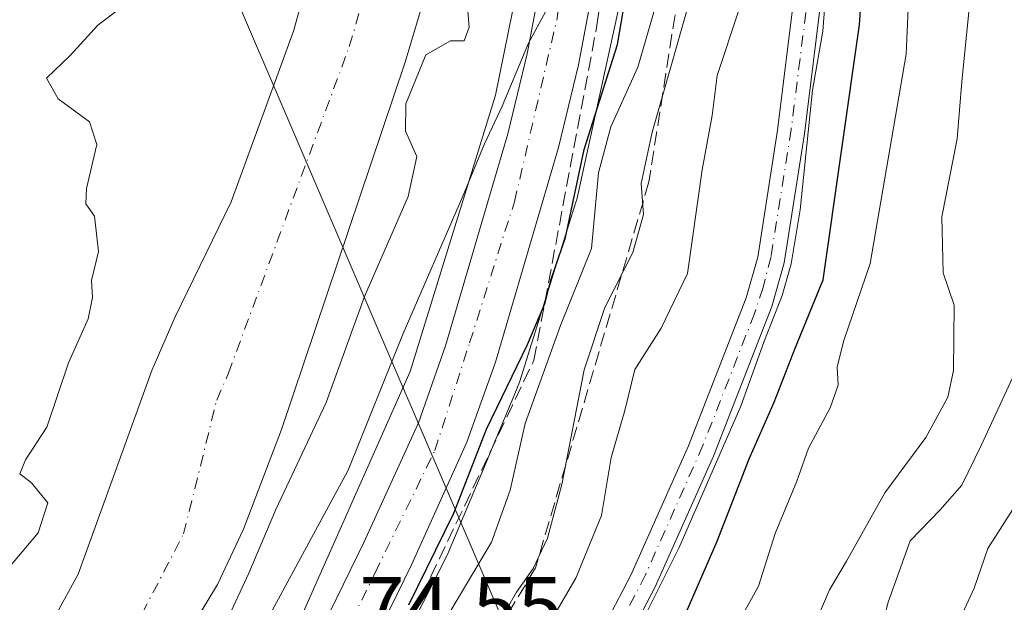
# Model space of a CAD drawing. Units: metres. Extents: x 606580 to 610011, y 4784790 to 4787158.
# Drawn here: x 607929 to 608045, y 4785432 to 4785500 of the extents above; entities that cross this region are included whole.
import ezdxf

# ---------------------------------------------------------------- set-up
doc = ezdxf.new("R2010")
doc.units = ezdxf.units.M
doc.header["$MEASUREMENT"] = 0
doc.linetypes.add('DGN Style 3', pattern=[2.307223458686699, 1.648016756204785, -0.6592067024819142])
doc.linetypes.add('DGN Style 4', pattern=[2.6384748266838614, 1.318413404963828, -0.6592067024819142, 0.001648016756204785, -0.6592067024819142])
for name, color, linetype, lineweight in [('Arbolado forestal CxS', 92, 'Continuous', 0), ('Carretera de calzada única Cxs', 7, 'Continuous', 13), ('Carretera de calzada única eje', 7, 'DGN Style 4', 0), ('Corriente artificial Cxs', 4, 'Continuous', 13), ('Corriente artificial eje', 142, 'DGN Style 4', 0), ('Corriente natural Cxs', 4, 'Continuous', 13), ('Corriente natural eje', 4, 'DGN Style 4', 0), ('Curva de nivel maestra', 30, 'Continuous', 30), ('Curva de nivel normal', 30, 'Continuous', 0), ('Espacio natural protegido', 121, 'Continuous', 13), ('Espacio natural protegido CxS', 121, 'Continuous', 0), ('Núcleo urbano CxS', 7, 'Continuous', 0), ('Rótulo de punto de cota en terreno', 7, 'Continuous', 0), ('Suelo desnudo CxS', 253, 'Continuous', 0), ('Talud superficial', 30, 'DGN Style 3', 0), ('Tendido', 6, 'Continuous', 0)]:
    doc.layers.add(name, color=color, linetype=linetype, lineweight=lineweight)
doc.styles.add('Style-Arial', font='txt')

# ---------------------------------------------------------------- blocks, each defined once
blk = doc.blocks.new('*U18')
at = {"layer": 'Suelo desnudo CxS', "color": 253, "linetype": 'Continuous', "lineweight": 0}
for points in [[(607990.0601000005, 4785612.700099999, 62.66120000000228), (607990.2213000003, 4785611.426200001, 62.55449999999837), (607990.6901000004, 4785607.720100001, 62.24349999999686), (607993.1501000002, 4785595.3101, 63.02770000000601), (607993.7001, 4785587.890100001, 64.06949999999779), (607993.0800999999, 4785583.200099999, 62.98799999999756), (607992.4001000002, 4785578.090100001, 62.40409999999974), (607989.9390000004, 4785564.224199999, 62.68439999999828), (607985.6801000005, 4785540.2301, 62.37399999999616), (607981.0201000003, 4785516.7401, 62.52610000000277), (607974.6101000002, 4785495.1601, 62.09200000000419), (607960.1101000002, 4785452.030099999, 62.19520000000193), (607955.6501000002, 4785440.350099999, 62.68069999999716), (607952.5900999998, 4785433.840100001, 62.27019999999902), (607942.2301000003, 4785416.720100001, 62.96480000000156)], [(607931.4812000003, 4785426.343900001, 62.93260000000009), (607936.2437000005, 4785435.075200001, 62.835699999996), (607944.8901000004, 4785458.9801, 62.85640000000421), (607947.6201, 4785465.280099999, 62.68480000000272), (607954.1901000004, 4785478.780099999, 62.49739999999292), (607961.5100999996, 4785498.8201, 62.65210000000661), (607964.7801000001, 4785510.640100001, 62.84579999999551), (607968.1501000002, 4785527.8101, 62.30689999999595), (607969.6300999997, 4785538.840100001, 62.34750000000349), (607972.5201000003, 4785566.190099999, 62.22999999999593), (607974.5401, 4785579.9101, 62.42419999999402), (607974.8400999998, 4785587.4301, 62.34489999999641), (607974.3201000001, 4785592.4101, 62.29420000000391), (607973.7005000003, 4785595.7083, 62.34390000000712), (607972.6501000002, 4785601.300100001, 62.4716999999946), (607968.6901000004, 4785623.3201, 62.44389999999839)]]:
    blk.add_polyline3d(points, dxfattribs=at)

msp = doc.modelspace()

# ---------------------------------------------------------------- linework, layer by layer
at = {"layer": 'Arbolado forestal CxS', "color": 92, "linetype": 'Continuous', "lineweight": 0}
for points in [[(607968.6901000004, 4785623.3201, 62.44389999999839), (607972.6501000002, 4785601.300100001, 62.4716999999946), (607973.7005000003, 4785595.7083, 62.34390000000712), (607974.3201000001, 4785592.4101, 62.29420000000391), (607974.8400999998, 4785587.4301, 62.34489999999641), (607974.5401, 4785579.9101, 62.42419999999402), (607972.5201000003, 4785566.190099999, 62.22999999999593), (607969.6300999997, 4785538.840100001, 62.34750000000349), (607968.1501000002, 4785527.8101, 62.30689999999595), (607964.7801000001, 4785510.640100001, 62.84579999999551), (607961.5100999996, 4785498.8201, 62.65210000000661), (607954.1901000004, 4785478.780099999, 62.49739999999292), (607947.6201, 4785465.280099999, 62.68480000000272), (607944.8901000004, 4785458.9801, 62.85640000000421), (607936.2437000005, 4785435.075200001, 62.835699999996), (607931.4812000003, 4785426.343900001, 62.93260000000009)], [(607931.4812000003, 4785426.343900001, 62.93260000000009), (607936.2437000005, 4785435.075200001, 62.835699999996), (607944.8901000004, 4785458.9801, 62.85640000000421), (607947.6201, 4785465.280099999, 62.68480000000272), (607954.1901000004, 4785478.780099999, 62.49739999999292), (607961.5100999996, 4785498.8201, 62.65210000000661), (607964.7801000001, 4785510.640100001, 62.84579999999551), (607968.1501000002, 4785527.8101, 62.30689999999595), (607969.6300999997, 4785538.840100001, 62.34750000000349), (607972.5201000003, 4785566.190099999, 62.22999999999593), (607974.5401, 4785579.9101, 62.42419999999402), (607974.8400999998, 4785587.4301, 62.34489999999641), (607974.3201000001, 4785592.4101, 62.29420000000391), (607973.7005000003, 4785595.7083, 62.34390000000712), (607972.6501000002, 4785601.300100001, 62.4716999999946), (607968.6901000004, 4785623.3201, 62.44389999999839)], [(607941.4501, 4785247.210100001, 94.06410000000324), (607938.1501000002, 4785258.9901, 94.08980000000156), (607936.5900999998, 4785267.200099999, 93.73129999999946), (607935.4700999996, 4785279.3301, 93.99550000000454), (607935.3701, 4785291.720100001, 94.47299999999814), (607936.4401000004, 4785302.530099999, 93.86689999999362), (607938.4001000002, 4785312.0101, 94.04630000000179), (607941.3800999997, 4785321.590100001, 93.51050000000396), (607943.9801000003, 4785328.350099999, 93.80520000000251), (607953.4101, 4785347.6801, 94.16719999999623), (607959.5100999996, 4785358.5601, 94.23420000000624), (607970.9901000002, 4785377.8201, 93.53539999999339), (607995.7701000003, 4785417.870100001, 94.53109999999288), (608003.9700999996, 4785433.5701, 95.57520000000659), (608010.8101000005, 4785448.9001, 95.62050000000454), (608017.6601, 4785466.470100001, 95.21279999999388), (608019.1101000002, 4785471.610099999, 95.54339999999502), (608021.4801000003, 4785486.7401, 94.63099999999395), (608025.6401000004, 4785520.460100001, 94.1536999999953), (608027.6901000004, 4785529.970100001, 95.26820000000589), (608029.9200999998, 4785537.550100001, 98.62769999999728), (608032.2092000004, 4785543.9595, 101.3497000000061), (608041.8547, 4785543.4933, 109.7344000000012), (608056.8711000001, 4785553.8893, 109.4856)], [(608004.3564999999, 4785545.3057, 72.04039999999804), (608002.4691000005, 4785525.5233, 74.80419999999867), (608002.4609000003, 4785525.440099999, 74.80989999999292), (608000.2147000004, 4785504.2415, 75.18570000000182), (608000.1907000003, 4785504.0405, 75.1649000000034), (608000.1054999996, 4785503.5239, 75.07300000000396), (608000.0749000004, 4785503.3771, 75.03639999999723), (607994.8378999997, 4785479.405300001, 73.59819999999308), (607994.7496999997, 4785479.0427, 73.52169999999751), (607994.6542999997, 4785478.7149, 73.43739999999525), (607988.0153000001, 4785457.584100001, 74.71510000000126), (607987.9584999997, 4785457.410900001, 74.74520000000484), (607987.7742999997, 4785456.9209, 74.85169999999925), (607987.7641000003, 4785456.896299999, 74.85610000000452), (607984.7549000002, 4785449.698899999, 75.93330000000424), (607984.6933000004, 4785449.525900001, 75.92990000000282), (607984.6017000005, 4785449.299699999, 75.91250000000582), (607984.4272999996, 4785448.915899999, 75.8582000000024), (607979.7906999999, 4785437.826300001, 74.88940000000002), (607979.5849000001, 4785437.374299999, 74.90380000000005), (607979.5437000003, 4785437.2919, 74.91700000000128), (607971.1196999997, 4785420.693499999, 75.68540000000212)], [(608028.8776000004, 4785544.1205, 98.01690000000235), (608026.8901000004, 4785538.530099999, 96.02099999999336), (608024.6001000004, 4785530.7601, 93.61549999999988), (608022.4901000002, 4785520.9901, 91.68439999999828), (608018.3201000001, 4785487.1801, 92.85580000000482), (608015.9901000002, 4785472.290100001, 93.34420000000682), (608014.6401000004, 4785467.4801, 93.02580000000307), (608007.8701, 4785450.130100001, 93.53239999999641), (608001.1001000004, 4785434.960100001, 92.99109999999928), (607993.0000999998, 4785419.450099999, 92.11479999999574), (607968.2701000003, 4785379.4801, 92.08710000000428), (607956.7500999998, 4785360.1501, 92.71439999999711), (607950.5800999999, 4785349.1601, 92.73390000000654), (607941.0601000005, 4785329.620100001, 92.54150000000664), (607938.3701, 4785322.640100001, 92.16909999999916), (607935.3101000005, 4785312.8101, 92.86179999999877), (607933.2901, 4785303.0101, 93.76350000000093), (607932.1801000005, 4785291.870100001, 93.64139999999315), (607932.2801000001, 4785279.170100001, 93.58830000000307), (607933.4401000004, 4785266.7601, 93.72890000000189), (607935.0401, 4785258.270099999, 93.773199999996), (607938.4101, 4785246.2401, 94.00810000000638)], [(608032.2092000004, 4785543.9595, 101.3497000000061), (608029.9200999998, 4785537.550100001, 98.62769999999728), (608027.6901000004, 4785529.970100001, 95.26820000000589), (608025.6401000004, 4785520.460100001, 94.1536999999953), (608021.4801000003, 4785486.7401, 94.63099999999395), (608019.1101000002, 4785471.610099999, 95.54339999999502), (608017.6601, 4785466.470100001, 95.21279999999388), (608010.8101000005, 4785448.9001, 95.62050000000454), (608003.9700999996, 4785433.5701, 95.57520000000659), (607995.7701000003, 4785417.870100001, 94.53109999999288), (607970.9901000002, 4785377.8201, 93.53539999999339), (607959.5100999996, 4785358.5601, 94.23420000000624), (607953.4101, 4785347.6801, 94.16719999999623), (607943.9801000003, 4785328.350099999, 93.80520000000251), (607941.3800999997, 4785321.590100001, 93.51050000000396), (607938.4001000002, 4785312.0101, 94.04630000000179), (607936.4401000004, 4785302.530099999, 93.86689999999362), (607935.3701, 4785291.720100001, 94.47299999999814), (607935.4700999996, 4785279.3301, 93.99550000000454), (607936.5900999998, 4785267.200099999, 93.73129999999946), (607938.1501000002, 4785258.9901, 94.08980000000156), (607941.4501, 4785247.210100001, 94.06410000000324)], [(608022.4901000002, 4785520.9901, 91.68439999999828), (608018.3201000001, 4785487.1801, 92.85580000000482), (608015.9901000002, 4785472.290100001, 93.34420000000682), (608014.6401000004, 4785467.4801, 93.02580000000307), (608007.8701, 4785450.130100001, 93.53239999999641), (608001.1001000004, 4785434.960100001, 92.99109999999928), (607993.0000999998, 4785419.450099999, 92.11479999999574)], [(607971.1196999997, 4785420.693499999, 75.68540000000212), (607979.5437000003, 4785437.2919, 74.91700000000128), (607979.5849000001, 4785437.374299999, 74.90380000000005), (607979.7906999999, 4785437.826300001, 74.88940000000002), (607984.4272999996, 4785448.915899999, 75.8582000000024), (607984.6017000005, 4785449.299699999, 75.91250000000582), (607984.6933000004, 4785449.525900001, 75.92990000000282), (607984.7549000002, 4785449.698899999, 75.93330000000424), (607987.7641000003, 4785456.896299999, 74.85610000000452), (607987.7742999997, 4785456.9209, 74.85169999999925), (607987.9584999997, 4785457.410900001, 74.74520000000484), (607988.0153000001, 4785457.584100001, 74.71510000000126), (607994.6542999997, 4785478.7149, 73.43739999999525), (607994.7496999997, 4785479.0427, 73.52169999999751), (607994.8378999997, 4785479.405300001, 73.59819999999308), (608000.0749000004, 4785503.3771, 75.03639999999723)]]:
    msp.add_polyline3d(points, dxfattribs=at)
at = {"layer": 'Carretera de calzada única Cxs', "color": 7, "linetype": 'Continuous', "lineweight": 13}
for points in [[(608000.5100999996, 4785643.050100001, 79.08900000000722), (608004.2100999998, 4785587.4101, 72.30860000000393), (608004.0900999998, 4785579.8301, 69.90869999999995), (608002.2901, 4785560.860099999, 69.13090000000375), (608000.5000999998, 4785540.720100001, 77.1414999999979), (607996.2500999998, 4785501.6801, 81.51089999999385), (607994.9600999998, 4785494.850099999, 80.14509999999427), (607992.6201, 4785485.1601, 83.0335999999952), (607985.2100999998, 4785459.960100001, 85.76170000000275), (607981.8701, 4785450.540100001, 83.74039999999513), (607975.3400999998, 4785436.1601, 83.83239999999932), (607962.5100999996, 4785409.9101, 96.37549999999464), (607950.8800999997, 4785387.0801, 94.22980000000098), (607936.4901000002, 4785358.700099999, 94.79780000000028), (607927.0601000005, 4785338.770099999, 93.47759999999835), (607923.1601, 4785329.5801, 92.39609999999811), (607919.4401000004, 4785319.640100001, 93.43420000000333), (607917.3300999999, 4785312.450099999, 95.15409999999974), (607915.9501, 4785305.7501, 95.2207999999955), (607913.9200999998, 4785291.940099999, 91.97389999999723), (607913.5201000003, 4785281.960100001, 88.8628999999928), (607913.6801000005, 4785274.0101, 88.41869999999471), (607914.2401000002, 4785266.530099999, 90.04760000000533)], [(607957.0000999998, 4785412.6501, 79.58640000000014), (607969.7701000003, 4785438.790100001, 75.69809999999416), (607976.1601, 4785452.840100001, 75.02210000000196), (607979.3501000004, 4785461.860099999, 74.80160000000615), (607986.6700999998, 4785486.7501, 72.81140000000596), (607988.9401000004, 4785496.140100001, 73.27730000000156), (607990.1501000002, 4785502.5801, 73.48859999999695), (607994.3701, 4785541.3301, 69.85340000000724), (607996.1601, 4785561.4301, 68.89539999999397), (607997.9401000004, 4785580.1801, 68.63460000000487), (607998.0500999996, 4785587.2501, 68.66400000000431), (607994.3601000002, 4785642.610099999, 68.43150000000605)], [(607957.0000999998, 4785412.6501, 79.58640000000014), (607969.7701000003, 4785438.790100001, 75.69809999999416), (607976.1601, 4785452.840100001, 75.02210000000196), (607979.3501000004, 4785461.860099999, 74.80160000000615), (607986.6700999998, 4785486.7501, 72.81140000000596), (607988.9401000004, 4785496.140100001, 73.27730000000156), (607990.1501000002, 4785502.5801, 73.48859999999695), (607994.3701, 4785541.3301, 69.85340000000724), (607996.1601, 4785561.4301, 68.89539999999397), (607997.9401000004, 4785580.1801, 68.63460000000487), (607998.0500999996, 4785587.2501, 68.66400000000431), (607994.3601000002, 4785642.610099999, 68.43150000000605)], [(608000.5100999996, 4785643.050100001, 79.08900000000722), (608004.2100999998, 4785587.4101, 72.30860000000393), (608004.0900999998, 4785579.8301, 69.90869999999995), (608002.2901, 4785560.860099999, 69.13090000000375), (608000.5000999998, 4785540.720100001, 77.1414999999979), (607996.2500999998, 4785501.6801, 81.51089999999385), (607994.9600999998, 4785494.850099999, 80.14509999999427), (607992.6201, 4785485.1601, 83.0335999999952), (607985.2100999998, 4785459.960100001, 85.76170000000275), (607981.8701, 4785450.540100001, 83.74039999999513), (607975.3400999998, 4785436.1601, 83.83239999999932), (607962.5100999996, 4785409.9101, 96.37549999999464)]]:
    msp.add_polyline3d(points, dxfattribs=at)
at = {"layer": 'Carretera de calzada única eje', "color": 7, "linetype": 'DGN Style 4', "lineweight": 0}
msp.add_polyline3d([(607911.1337000001, 4785266.922900001, 85.15069999999832), (607910.0701000001, 4785278.460100001, 84.15170000000217), (607909.9001000002, 4785289.8301, 85.42339999999967), (607910.9901000002, 4785303.370100001, 90.30109999999695), (607915.5800999999, 4785319.360099999, 85.89849999999569), (607922.2600999996, 4785335.9101, 83.2219999999943), (607938.4401000004, 4785369.770099999, 86.95269999999437), (607950.4700999996, 4785393.170100001, 84.97430000000168), (607962.3101000005, 4785417.2501, 77.79219999999623), (607971.0800999999, 4785435.220100001, 79.69070000000647), (607978.1001000004, 4785449.590100001, 76.44830000000366), (607982.1801000005, 4785462.2301, 76.45840000000317), (607987.4401000004, 4785478.780099999, 73.52049999999872), (607992.4501, 4785500.340100001, 73.27950000000419), (607997.7001, 4785543.360099999, 70.52719999999681), (607999.5401, 4785564.0801, 68.83000000000175), (608001.4600999998, 4785587.0801, 69.1655000000028), (608000.3701, 4785599.870100001, 69.92870000000403), (607997.5301000001, 4785637.4001, 68.82520000000659)], dxfattribs=at)
at = {"layer": 'Corriente artificial Cxs', "color": 4, "linetype": 'Continuous', "lineweight": 13}
for points in [[(607993.0000999998, 4785419.450099999, 92.11479999999574), (608001.1001000004, 4785434.960100001, 92.99109999999928), (608007.8701, 4785450.130100001, 93.53239999999641), (608014.6401000004, 4785467.4801, 93.02580000000307), (608015.9901000002, 4785472.290100001, 93.34420000000682), (608018.3201000001, 4785487.1801, 92.85580000000482), (608022.4901000002, 4785520.9901, 91.68439999999828), (608024.6001000004, 4785530.7601, 93.61549999999988), (608026.8901000004, 4785538.530099999, 96.02099999999336), (608029.4001000002, 4785545.590100001, 98.45260000000417), (608036.4801000003, 4785561.600099999, 95.39870000000519), (608041.0900999998, 4785572.8101, 89.08930000000692), (608041.6901000004, 4785575.220100001, 89.30139999999665), (608041.7200999996, 4785578.950099999, 89.96450000000186), (608041.5000999998, 4785579.890100001, 90.27580000000307), (608041.1901000004, 4785581.2401, 90.75410000000556), (608041.1601, 4785581.370100001, 90.8018000000011), (608040.1700999998, 4785583.6501, 91.34450000000652), (608035.0701000001, 4785592.710100001, 91.7896999999939), (608033.7500999998, 4785596.540100001, 92.23020000000542), (608033.0201000003, 4785600.520099999, 92.62570000000414), (608032.5301000001, 4785620.770099999, 92.37059999999474)], [(607993.0000999998, 4785419.450099999, 92.11479999999574), (608001.1001000004, 4785434.960100001, 92.99109999999928), (608007.8701, 4785450.130100001, 93.53239999999641), (608014.6401000004, 4785467.4801, 93.02580000000307), (608015.9901000002, 4785472.290100001, 93.34420000000682), (608018.3201000001, 4785487.1801, 92.85580000000482), (608022.4901000002, 4785520.9901, 91.68439999999828), (608024.6001000004, 4785530.7601, 93.61549999999988), (608026.8901000004, 4785538.530099999, 96.02099999999336), (608029.4001000002, 4785545.590100001, 98.45260000000417), (608036.4801000003, 4785561.600099999, 95.39870000000519), (608041.0900999998, 4785572.8101, 89.08930000000692), (608041.6901000004, 4785575.220100001, 89.30139999999665), (608041.7200999996, 4785578.950099999, 89.96450000000186), (608041.5000999998, 4785579.890100001, 90.27580000000307), (608041.1901000004, 4785581.2401, 90.75410000000556), (608041.1601, 4785581.370100001, 90.8018000000011), (608040.1700999998, 4785583.6501, 91.34450000000652), (608035.0701000001, 4785592.710100001, 91.7896999999939), (608033.7500999998, 4785596.540100001, 92.23020000000542), (608033.0201000003, 4785600.520099999, 92.62570000000414), (608032.5301000001, 4785620.770099999, 92.37059999999474)], [(608035.7100999998, 4785620.9801, 94.43769999999495), (608036.2001, 4785600.850099999, 94.32779999999912), (608036.8400999998, 4785597.350099999, 94.49460000000545), (608037.9901000002, 4785594.020099999, 94.05109999999695), (608043.0201000003, 4785585.0701, 93.33599999999569), (608044.2001, 4785582.380100001, 92.93450000000303), (608044.4501, 4785581.300100001, 92.6756000000023), (608044.7100999998, 4785580.1801, 92.41539999999804), (608044.9101, 4785579.290100001, 92.2097000000067), (608044.8701, 4785574.8201, 91.37669999999343), (608044.1201, 4785571.8101, 91.03019999999378), (608039.4101, 4785560.350099999, 96.7783000000054), (608032.3701, 4785544.4101, 101.4676999999938), (608029.9200999998, 4785537.550100001, 98.62769999999728), (608027.6901000004, 4785529.970100001, 95.26820000000589), (608025.6401000004, 4785520.460100001, 94.1536999999953), (608021.4801000003, 4785486.7401, 94.63099999999395), (608019.1101000002, 4785471.610099999, 95.54339999999502), (608017.6601, 4785466.470100001, 95.21279999999388), (608010.8101000005, 4785448.9001, 95.62050000000454), (608003.9700999996, 4785433.5701, 95.57520000000659), (607995.7701000003, 4785417.870100001, 94.53109999999288)], [(608035.7100999998, 4785620.9801, 94.43769999999495), (608036.2001, 4785600.850099999, 94.32779999999912), (608036.8400999998, 4785597.350099999, 94.49460000000545), (608037.9901000002, 4785594.020099999, 94.05109999999695), (608043.0201000003, 4785585.0701, 93.33599999999569), (608044.2001, 4785582.380100001, 92.93450000000303), (608044.4501, 4785581.300100001, 92.6756000000023), (608044.7100999998, 4785580.1801, 92.41539999999804), (608044.9101, 4785579.290100001, 92.2097000000067), (608044.8701, 4785574.8201, 91.37669999999343), (608044.1201, 4785571.8101, 91.03019999999378), (608039.4101, 4785560.350099999, 96.7783000000054), (608032.3701, 4785544.4101, 101.4676999999938), (608029.9200999998, 4785537.550100001, 98.62769999999728), (608027.6901000004, 4785529.970100001, 95.26820000000589), (608025.6401000004, 4785520.460100001, 94.1536999999953), (608021.4801000003, 4785486.7401, 94.63099999999395), (608019.1101000002, 4785471.610099999, 95.54339999999502), (608017.6601, 4785466.470100001, 95.21279999999388), (608010.8101000005, 4785448.9001, 95.62050000000454), (608003.9700999996, 4785433.5701, 95.57520000000659), (607995.7701000003, 4785417.870100001, 94.53109999999288)]]:
    msp.add_polyline3d(points, dxfattribs=at)
at = {"layer": 'Corriente artificial eje', "color": 142, "linetype": 'DGN Style 4', "lineweight": 0}
msp.add_polyline3d([(608043.0274999999, 4785580.028100001, 91.19950000000244), (608043.2424999997, 4785579.028899999, 90.93970000000263), (608043.2862, 4785576.5078, 90.30839999999444), (608043.1348000001, 4785574.614900001, 90.125), (608042.5811999999, 4785572.464199999, 89.66449999999895), (608040.3927999996, 4785566.930199999, 92.17239999999583), (608030.7039000001, 4785544.373299999, 99.81699999999546), (608028.2362000003, 4785537.369899999, 97.06140000000596), (608026.3812999995, 4785531.013, 94.57779999999912), (608024.9918000001, 4785525.001300001, 93.27270000000135), (608024.0481000004, 4785520.0189, 93.07060000000638), (608019.9127000002, 4785487.273200001, 93.72149999999965), (608017.5521, 4785472.337099999, 94.30569999999716), (608016.6327999998, 4785468.718699999, 94.26880000000529), (608015.6107999999, 4785465.659, 93.95919999999751), (608009.5685000002, 4785450.180000001, 94.39830000000075), (608002.8234000001, 4785434.9921, 94.35610000000452), (607994.7964000005, 4785419.5405, 93.29720000000088)], dxfattribs=at)
at = {"layer": 'Corriente natural Cxs', "color": 4, "linetype": 'Continuous', "lineweight": 13}
for points in [[(607871.6086999997, 4785377.636, 64.93249999999534), (607873.1001000004, 4785378.1801, 64.90439999999944), (607878.0900999998, 4785378.9001, 64.74150000000373), (607891.1155000003, 4785383.980699999, 64.35000000000582), (607910.9593000002, 4785405.6766, 63.9826999999932), (607926.8343000002, 4785417.582800001, 63.27529999999388), (607931.4812000003, 4785426.343900001, 62.93260000000009), (607936.2437000005, 4785435.075200001, 62.835699999996), (607944.8901000004, 4785458.9801, 62.85640000000421), (607947.6201, 4785465.280099999, 62.68480000000272), (607954.1901000004, 4785478.780099999, 62.49739999999292), (607961.5100999996, 4785498.8201, 62.65210000000661), (607964.7801000001, 4785510.640100001, 62.84579999999551), (607968.1501000002, 4785527.8101, 62.30689999999595), (607969.6300999997, 4785538.840100001, 62.34750000000349), (607972.5201000003, 4785566.190099999, 62.22999999999593), (607974.5401, 4785579.9101, 62.42419999999402), (607974.8400999998, 4785587.4301, 62.34489999999641), (607974.3201000001, 4785592.4101, 62.29420000000391), (607972.6501000002, 4785601.300100001, 62.4716999999946), (607968.6901000004, 4785623.3201, 62.44389999999839)], [(607931.4812000003, 4785426.343900001, 62.93260000000009), (607936.2437000005, 4785435.075200001, 62.835699999996), (607944.8901000004, 4785458.9801, 62.85640000000421), (607947.6201, 4785465.280099999, 62.68480000000272), (607954.1901000004, 4785478.780099999, 62.49739999999292), (607961.5100999996, 4785498.8201, 62.65210000000661), (607964.7801000001, 4785510.640100001, 62.84579999999551), (607968.1501000002, 4785527.8101, 62.30689999999595), (607969.6300999997, 4785538.840100001, 62.34750000000349), (607972.5201000003, 4785566.190099999, 62.22999999999593), (607974.5401, 4785579.9101, 62.42419999999402), (607974.8400999998, 4785587.4301, 62.34489999999641), (607974.3201000001, 4785592.4101, 62.29420000000391), (607972.6501000002, 4785601.300100001, 62.4716999999946), (607968.6901000004, 4785623.3201, 62.44389999999839)], [(607990.0601000005, 4785612.700099999, 62.66120000000228), (607990.6901000004, 4785607.720100001, 62.24349999999686), (607993.1501000002, 4785595.3101, 63.02770000000601), (607993.7001, 4785587.890100001, 64.06949999999779), (607993.0800999999, 4785583.200099999, 62.98799999999756), (607992.4001000002, 4785578.090100001, 62.40409999999974), (607985.6801000005, 4785540.2301, 62.37399999999616), (607981.0201000003, 4785516.7401, 62.52610000000277), (607974.6101000002, 4785495.1601, 62.09200000000419), (607960.1101000002, 4785452.030099999, 62.19520000000193), (607955.6501000002, 4785440.350099999, 62.68069999999716), (607952.5900999998, 4785433.840100001, 62.27019999999902), (607942.2301000003, 4785416.720100001, 62.96480000000156), (607932.2001, 4785397.210100001, 63.2847000000038), (607929.5401, 4785392.9901, 63.30800000000454), (607922.2301000003, 4785382.8101, 63.65260000000126), (607918.7600999996, 4785375.7601, 63.96739999999409), (607913.6201, 4785361.670100001, 64.08389999999781), (607907.6700999998, 4785340.870100001, 65.58239999999932), (607899.8101000005, 4785319.780099999, 68.42320000000473), (607890.3800999997, 4785294.5601, 69.13289999999688), (607890.3701, 4785294.550100001, 69.12760000000708)], [(607990.0601000005, 4785612.700099999, 62.66120000000228), (607990.6901000004, 4785607.720100001, 62.24349999999686), (607993.1501000002, 4785595.3101, 63.02770000000601), (607993.7001, 4785587.890100001, 64.06949999999779), (607993.0800999999, 4785583.200099999, 62.98799999999756), (607992.4001000002, 4785578.090100001, 62.40409999999974), (607985.6801000005, 4785540.2301, 62.37399999999616), (607981.0201000003, 4785516.7401, 62.52610000000277), (607974.6101000002, 4785495.1601, 62.09200000000419), (607960.1101000002, 4785452.030099999, 62.19520000000193), (607955.6501000002, 4785440.350099999, 62.68069999999716), (607952.5900999998, 4785433.840100001, 62.27019999999902), (607942.2301000003, 4785416.720100001, 62.96480000000156)]]:
    msp.add_polyline3d(points, dxfattribs=at)
at = {"layer": 'Corriente natural eje', "color": 4, "linetype": 'DGN Style 4', "lineweight": 0}
msp.add_polyline3d([(607878.3365000002, 4785328.587400001, 64.52490000000398), (607881.9674000005, 4785331.846799999, 64.60129999999481), (607888.2050999999, 4785344.8223, 64.19689999999537), (607892.7029999997, 4785358.8452, 64.16929999999411), (607905.6676000003, 4785373.397299999, 64.04290000000037), (607909.3717999998, 4785375.7786, 63.95840000000317), (607914.1343, 4785380.276500001, 63.84200000000419), (607918.5601000005, 4785384.1501, 63.62829999999667), (607920.1300999997, 4785386.6801, 63.49920000000566), (607925.7701000003, 4785394.940099999, 63.01249999999709), (607928.4101, 4785399.350099999, 62.88649999999325), (607938.0301000001, 4785418.4001, 61.86119999999937), (607941.2100999998, 4785425.5701, 61.67789999999513), (607948.6001000004, 4785439.780099999, 61.75160000000324), (607952.5000999998, 4785455.5001, 61.12399999999616), (607953.8701, 4785458.6501, 61.1814000000013), (607968.0601000005, 4785496.9901, 61.91409999999451), (607972.9001000002, 4785513.690099999, 61.99249999999302), (607974.5800999999, 4785522.280099999, 62.22340000000258), (607977.6501000002, 4785539.540100001, 61.03350000000501), (607983.4700999996, 4785579.0001, 61.06560000000172), (607983.9404999996, 4785584.092399999, 60.75960000000487)], dxfattribs=at)
at = {"layer": 'Curva de nivel maestra', "color": 30, "linetype": 'Continuous', "lineweight": 30, "flags": 128}
for points, elevation in [([(607975.0499999998, 4785431.4801), (607980.3200000003, 4785442.210100001), (607984.1699999999, 4785452.0801), (607988.9900000002, 4785462.0101), (607991.0300000003, 4785466.9301), (607991.7100000001, 4785469.590100001), (607993.4199999999, 4785474.590100001), (607995.6200000001, 4785484.9301), (607999.54, 4785497.220100001), (608002.8300000001, 4785516.460100001), (608005.6600000003, 4785543.300100001), (608011.5800000001, 4785560.960100001), (608013.1699999999, 4785568.4001), (608015.0499999998, 4785573.720100001), (608017.7599999999, 4785579.190099999), (608017.7199999997, 4785581.640100001), (608015.5, 4785583.7501), (608013.4400000004, 4785588.9301), (608012.5199999996, 4785595.520099999), (608012.4900000002, 4785602.770099999), (608010.5999999996, 4785610.630100001), (608008.0099999999, 4785625.590100001)], 75), ([(608006.3200000003, 4785427.590100001), (608011.2199999997, 4785438.9301), (608014.9800000006, 4785448.590100001), (608017.9400000004, 4785455.2601), (608020.3700000001, 4785461.590100001), (608023.6600000003, 4785469.630100001), (608027.9500000002, 4785499.550100001), (608029.0021000003, 4785515.059699999), (608031.9335000003, 4785528.3825), (608034.1841000002, 4785540.0134), (608037.4368000003, 4785548.067600001), (608042.9402000001, 4785555.4759), (608045.6919, 4785558.862600001)], 100)]:
    msp.add_lwpolyline(points, dxfattribs=dict(at, elevation=elevation))
at = {"layer": 'Curva de nivel normal', "color": 30, "linetype": 'Continuous', "lineweight": 0, "flags": 128}
for points, elevation in [([(607958.7199999997, 4785430.279999999), (607967.9400000004, 4785447.26), (607974.3600000005, 4785463.300000001), (607981.4000000004, 4785479.439999999), (607983.9100000003, 4785485.560000001), (607986.0099999999, 4785490), (607989.0800000001, 4785497.41), (607996.3300000001, 4785510.76), (607999.3899999997, 4785519.74), (608000.4299999997, 4785530.66), (608002.8499999996, 4785544.720000001), (608005.6699999999, 4785554.58), (608009.7000000002, 4785573.58), (608009.2999999998, 4785579.220000001), (608009.1200000001, 4785585.480000001), (608008.0499999998, 4785592.930000001), (608007.4699999997, 4785600.26), (608005.5999999996, 4785613.039999999)], 70), ([(607996.2995999996, 4785417.222100001), (608006.7505999999, 4785438.124299999), (608014.0267000003, 4785454.793099999), (608016.7253999999, 4785462.2808), (608018.8421, 4785467.7841), (608019.9003999997, 4785471.488299999), (608020.9588000001, 4785477.838300001), (608022.4159000004, 4785491.8595), (608023.6200000001, 4785498.789999999), (608024.3399999999, 4785507.939999999), (608025.1294, 4785513.422599999), (608026.3563000001, 4785519.960100001), (608027.4145999998, 4785525.357600001), (608028.8963000001, 4785531.707599999), (608031.3305000003, 4785539.115900001), (608033.2355000004, 4785544.5134), (608035.1600000003, 4785548.525), (608038.8447000004, 4785556.578500001), (608041.9138000002, 4785563.140100001), (608044.3480000002, 4785566.421), (608046.1423000004, 4785568.794199999)], 95), ([(608013.4699999997, 4785428.930000001), (608016.0999999996, 4785433.67), (608018.04, 4785439.83), (608020.5999999996, 4785445.99), (608021.9500000002, 4785449.84), (608024.5099999999, 4785454.58), (608025.4400000004, 4785457.230000001), (608025.3300000001, 4785459.4), (608026.0999999996, 4785462.51), (608029.2000000002, 4785471.539999999), (608033.4299999997, 4785496.109999999), (608034.2400000002, 4785514.720000001), (608034.4829000002, 4785519.481100001), (608034.4826999997, 4785530.725000001), (608037.0135000005, 4785539.3891), (608039.1301999995, 4785545.5275), (608042.9402000001, 4785550.6075), (608047.3799999999, 4785554.130000001)], 105), ([(608047.4900000002, 4785549.359999999), (608042.7599999999, 4785546.859999999), (608040.0700000003, 4785542.869999999), (608039.7199999997, 4785535.390000001), (608040.9199999999, 4785522.5), (608041.3899999997, 4785513.109999999), (608041.0800000001, 4785504.210000001), (608039.9600000001, 4785492.9), (608039.4000000004, 4785486.16), (608037.6100000005, 4785477), (608037.75, 4785470.449999999), (608039.04, 4785466.640000001), (608038.9800000006, 4785458.980000001), (608038.3200000003, 4785455.82), (608035.7400000002, 4785451.09), (608030.9100000003, 4785444.59), (608026.4199999999, 4785436.59), (608024.4000000004, 4785433.220000001), (608023.3700000001, 4785430.77)], 110), ([(607979.8700000001, 4785430.59), (607984.7300000006, 4785438.83), (607986.9400000004, 4785444.930000001), (607988.6799999997, 4785452.730000001), (607992.8399999999, 4785464.24), (607996.4699999997, 4785473.289999999), (607997.2999999998, 4785482.180000001), (607998.7699999996, 4785487.59), (608001.9199999999, 4785494.59), (608005.4100000003, 4785506.58)], 80.00000000000001), ([(608008.7199999997, 4785504.939999999), (608003.6100000005, 4785486.930000001), (608002.3300000001, 4785480.930000001), (608002.5700000003, 4785477.300000001), (608001.3300000001, 4785472.84), (607998.0599999996, 4785466.380000001), (607995.6100000005, 4785459.029999999), (607993, 4785445.59), (607991.3300000001, 4785439.289999999), (607989.6200000001, 4785435.730000001), (607987.7000000002, 4785432.960000001), (607985.1699999999, 4785428.59)], 85), ([(607925.4400000004, 4785432.710000001), (607931.5300000003, 4785439.930000001), (607932.6799999997, 4785443.42), (607930.7699999996, 4785445.789999999), (607929.4000000004, 4785446.84), (607930.0599999996, 4785448.480000001), (607932.5700000003, 4785452.32), (607935.0999999996, 4785459.859999999), (607937.4199999999, 4785465.02), (607937.9100000003, 4785467.550000001), (607937.8099999996, 4785469.550000001), (607938.6399999997, 4785472.949999999), (607938.1699999999, 4785477.100000001), (607937.1399999997, 4785478.529999999), (607937.2300000006, 4785480.33), (607938.4199999999, 4785485.480000001), (607937.5599999996, 4785488.16), (607933.8799999999, 4785490.84), (607932.5, 4785493.279999999), (607935.2999999998, 4785495.930000001), (607938.5499999998, 4785499.52), (607944.4100000003, 4785503.970000001)], 65), ([(607951.3799999999, 4785424.65), (607956.2599999999, 4785435.16), (607959.4299999997, 4785442.67), (607965.3600000005, 4785455.230000001), (607969.8499999996, 4785467.67), (607974.9600000001, 4785479.380000001), (607975.9800000006, 4785484.08), (607974.6399999997, 4785487.050000001), (607974.6900000004, 4785490.26), (607977.04, 4785496.029999999), (607979.9500000002, 4785497.67), (607981.5199999996, 4785497.680000001), (607982.1299999999, 4785499.26), (607981.9299999997, 4785501.59)], 65), ([(607985.6699999999, 4785419.26), (607994.6299999999, 4785434.59), (607997.6699999999, 4785441.930000001), (607998.8099999996, 4785448.76), (608000.3899999997, 4785454.27), (608001.5800000001, 4785459.100000001), (608004.6600000003, 4785463.930000001), (608007.75, 4785470.34), (608009.4900000002, 4785482.539999999), (608010.6399999997, 4785488.890000001), (608011.2199999997, 4785493.59), (608013.7800000003, 4785501.26)], 90), ([(608029.5499999998, 4785424.92), (608031.3200000003, 4785431.789999999), (608033.8899999997, 4785438.970000001), (608037.4000000004, 4785442.619999999), (608039.9299999997, 4785445.49), (608042.2300000006, 4785450.15), (608046.4100000003, 4785459.199999999)], 115), ([(608046.1600000003, 4785443.060000001), (608043, 4785438.07), (608041.4100000003, 4785433.430000001), (608039.5599999996, 4785429.430000001)], 120)]:
    msp.add_lwpolyline(points, dxfattribs=dict(at, elevation=elevation))
at = {"layer": 'Espacio natural protegido', "color": 121, "linetype": 'Continuous', "lineweight": 13, "flags": 128}
msp.add_lwpolyline([(607909.8989999995, 4785238.538000001), (607906.5767999984, 4785258.577600002), (607906.2545999994, 4785273.321400001), (607907.0715999987, 4785280.7353), (607900.1704000002, 4785279.009300001), (607899.9373999992, 4785279.757200001), (607898.9552999994, 4785282.186199999), (607903.0983999985, 4785296.864), (607906.9334000002, 4785309.6059), (607913.3663999994, 4785324.575700002), (607916.2003999987, 4785329.390600001), (607922.8372999999, 4785347.279500003), (607934.3313999993, 4785373.369100001), (607952.0924999998, 4785406.7907), (607975.2085999997, 4785458.846100003), (607985.2165000003, 4785491.272600002), (607994.7762999982, 4785538.313999999), (607998.4990999987, 4785574.343499998), (607997.7616999978, 4785620.227700001), (607995.1862999996, 4785660.749100001), (607991.4787999993, 4785709.772300002), (607984.9091999996, 4785763.460400002), (607973.9745999986, 4785800.6898), (607954.3629000003, 4785839.455000003)], dxfattribs=at)
at = {"layer": 'Espacio natural protegido CxS', "color": 121, "linetype": 'Continuous', "lineweight": 0, "flags": 128}
msp.add_lwpolyline([(607954.3629000012, 4785839.455000001), (607973.9745999994, 4785800.6898), (607984.9092000005, 4785763.4604), (607991.4788000003, 4785709.7723), (607995.1863000003, 4785660.749100001), (607997.7616999988, 4785620.227700001), (607998.4990999994, 4785574.343499999), (607994.776299999, 4785538.313999998), (607985.2165000011, 4785491.272600001), (607975.2086000005, 4785458.846100002), (607952.0925000006, 4785406.790699999), (607934.3314000001, 4785373.369100001), (607922.8373000007, 4785347.279500001), (607916.2003999995, 4785329.390600001), (607913.3664000003, 4785324.575700001), (607906.933400001, 4785309.605900001), (607903.0983999993, 4785296.864), (607898.9553000003, 4785282.1862), (607899.9374000002, 4785279.7572), (607900.1704000012, 4785279.0093), (607907.0715999998, 4785280.7353), (607906.2546000001, 4785273.3214), (607906.5767999992, 4785258.577600001), (607909.8990000003, 4785238.538000001)], dxfattribs=at)
at = {"layer": 'Núcleo urbano CxS', "color": 7, "linetype": 'Continuous', "lineweight": 0}
for points in [[(607942.2301000003, 4785416.720100001, 62.96480000000156), (607952.5900999998, 4785433.840100001, 62.27019999999902), (607955.6501000002, 4785440.350099999, 62.68069999999716), (607960.1101000002, 4785452.030099999, 62.19520000000193), (607974.6101000002, 4785495.1601, 62.09200000000419), (607981.0201000003, 4785516.7401, 62.52610000000277), (607985.6801000005, 4785540.2301, 62.37399999999616), (607989.9390000004, 4785564.224199999, 62.68439999999828), (607992.4001000002, 4785578.090100001, 62.40409999999974), (607993.0800999999, 4785583.200099999, 62.98799999999756), (607993.7001, 4785587.890100001, 64.06949999999779), (607993.1501000002, 4785595.3101, 63.02770000000601), (607990.6901000004, 4785607.720100001, 62.24349999999686), (607990.2213000003, 4785611.426200001, 62.55449999999837), (607990.0601000005, 4785612.700099999, 62.66120000000228)], [(607990.0601000005, 4785612.700099999, 62.66120000000228), (607990.2213000003, 4785611.426200001, 62.55449999999837), (607990.6901000004, 4785607.720100001, 62.24349999999686), (607993.1501000002, 4785595.3101, 63.02770000000601), (607993.7001, 4785587.890100001, 64.06949999999779), (607993.0800999999, 4785583.200099999, 62.98799999999756), (607992.4001000002, 4785578.090100001, 62.40409999999974), (607989.9390000004, 4785564.224199999, 62.68439999999828), (607985.6801000005, 4785540.2301, 62.37399999999616), (607981.0201000003, 4785516.7401, 62.52610000000277), (607974.6101000002, 4785495.1601, 62.09200000000419), (607960.1101000002, 4785452.030099999, 62.19520000000193), (607955.6501000002, 4785440.350099999, 62.68069999999716), (607952.5900999998, 4785433.840100001, 62.27019999999902), (607942.2301000003, 4785416.720100001, 62.96480000000156)], [(608004.3564999999, 4785545.3057, 72.04039999999804), (608002.4691000005, 4785525.5233, 74.80419999999867), (608002.4609000003, 4785525.440099999, 74.80989999999292), (608000.2147000004, 4785504.2415, 75.18570000000182), (608000.1907000003, 4785504.0405, 75.1649000000034), (608000.1054999996, 4785503.5239, 75.07300000000396), (608000.0749000004, 4785503.3771, 75.03639999999723), (607994.8378999997, 4785479.405300001, 73.59819999999308), (607994.7496999997, 4785479.0427, 73.52169999999751), (607994.6542999997, 4785478.7149, 73.43739999999525), (607988.0153000001, 4785457.584100001, 74.71510000000126), (607987.9584999997, 4785457.410900001, 74.74520000000484), (607987.7742999997, 4785456.9209, 74.85169999999925), (607987.7641000003, 4785456.896299999, 74.85610000000452), (607984.7549000002, 4785449.698899999, 75.93330000000424), (607984.6933000004, 4785449.525900001, 75.92990000000282), (607984.6017000005, 4785449.299699999, 75.91250000000582), (607984.4272999996, 4785448.915899999, 75.8582000000024), (607979.7906999999, 4785437.826300001, 74.88940000000002), (607979.5849000001, 4785437.374299999, 74.90380000000005), (607979.5437000003, 4785437.2919, 74.91700000000128), (607971.1196999997, 4785420.693499999, 75.68540000000212)], [(608000.0749000004, 4785503.3771, 75.03639999999723), (607994.8378999997, 4785479.405300001, 73.59819999999308), (607994.7496999997, 4785479.0427, 73.52169999999751), (607994.6542999997, 4785478.7149, 73.43739999999525), (607988.0153000001, 4785457.584100001, 74.71510000000126), (607987.9584999997, 4785457.410900001, 74.74520000000484), (607987.7742999997, 4785456.9209, 74.85169999999925), (607987.7641000003, 4785456.896299999, 74.85610000000452), (607984.7549000002, 4785449.698899999, 75.93330000000424), (607984.6933000004, 4785449.525900001, 75.92990000000282), (607984.6017000005, 4785449.299699999, 75.91250000000582), (607984.4272999996, 4785448.915899999, 75.8582000000024), (607979.7906999999, 4785437.826300001, 74.88940000000002), (607979.5849000001, 4785437.374299999, 74.90380000000005), (607979.5437000003, 4785437.2919, 74.91700000000128), (607971.1196999997, 4785420.693499999, 75.68540000000212)]]:
    msp.add_polyline3d(points, dxfattribs=at)
at = {"layer": 'Suelo desnudo CxS', "color": 253, "linetype": 'Continuous', "lineweight": 0}
for points in [[(607931.4812000003, 4785426.343900001, 62.93260000000009), (607936.2437000005, 4785435.075200001, 62.835699999996), (607944.8901000004, 4785458.9801, 62.85640000000421), (607947.6201, 4785465.280099999, 62.68480000000272), (607954.1901000004, 4785478.780099999, 62.49739999999292), (607961.5100999996, 4785498.8201, 62.65210000000661), (607964.7801000001, 4785510.640100001, 62.84579999999551), (607968.1501000002, 4785527.8101, 62.30689999999595), (607969.6300999997, 4785538.840100001, 62.34750000000349), (607972.5201000003, 4785566.190099999, 62.22999999999593), (607974.5401, 4785579.9101, 62.42419999999402), (607974.8400999998, 4785587.4301, 62.34489999999641), (607974.3201000001, 4785592.4101, 62.29420000000391), (607973.7005000003, 4785595.7083, 62.34390000000712), (607972.6501000002, 4785601.300100001, 62.4716999999946), (607968.6901000004, 4785623.3201, 62.44389999999839)], [(607993.0000999998, 4785419.450099999, 92.11479999999574), (608001.1001000004, 4785434.960100001, 92.99109999999928), (608007.8701, 4785450.130100001, 93.53239999999641), (608014.6401000004, 4785467.4801, 93.02580000000307), (608015.9901000002, 4785472.290100001, 93.34420000000682), (608018.3201000001, 4785487.1801, 92.85580000000482), (608022.4901000002, 4785520.9901, 91.68439999999828), (608024.6001000004, 4785530.7601, 93.61549999999988), (608026.8901000004, 4785538.530099999, 96.02099999999336), (608028.8776000004, 4785544.1205, 98.01690000000235), (608029.4001000002, 4785545.590100001, 98.45260000000417), (608036.4802000001, 4785561.600099999, 95.39870000000519), (608041.0900999998, 4785572.8101, 89.08930000000692), (608041.6901000004, 4785575.220100001, 89.30139999999665), (608041.7200999996, 4785578.950099999, 89.96450000000186), (608041.5001999997, 4785579.890100001, 90.27580000000307), (608041.1902000001, 4785581.2401, 90.75410000000556), (608041.1601, 4785581.370100001, 90.8018000000011), (608040.1700999998, 4785583.6501, 91.34450000000652), (608035.0701000001, 4785592.710100001, 91.7896999999939), (608033.7501999997, 4785596.540100001, 92.23020000000542), (608033.0201000003, 4785600.520099999, 92.62570000000414), (608032.5301000001, 4785620.770099999, 92.37059999999474)], [(608035.7101999996, 4785620.9801, 94.43769999999495), (608036.2001, 4785600.850099999, 94.32779999999912), (608036.8400999998, 4785597.350099999, 94.49460000000545), (608037.9901000002, 4785594.020099999, 94.05109999999695), (608043.0201000003, 4785585.0701, 93.33599999999569), (608044.2001, 4785582.380100001, 92.93450000000303), (608044.4501, 4785581.300100001, 92.6756000000023), (608044.7100999998, 4785580.1801, 92.41539999999804), (608044.9101, 4785579.290100001, 92.2097000000067), (608044.8701, 4785574.8201, 91.37669999999343), (608044.1201, 4785571.8101, 91.03019999999378), (608039.4101, 4785560.350099999, 96.7783000000054), (608032.3701, 4785544.4101, 101.4676999999938), (608032.2092000004, 4785543.9595, 101.3497000000061), (608029.9200999998, 4785537.550100001, 98.62769999999728), (608027.6901000004, 4785529.970100001, 95.26820000000589), (608025.6401000004, 4785520.460100001, 94.1536999999953), (608021.4801000003, 4785486.7401, 94.63099999999395), (608019.1101000002, 4785471.610099999, 95.54339999999502), (608017.6601, 4785466.470100001, 95.21279999999388), (608010.8101000005, 4785448.9001, 95.62050000000454), (608003.9700999996, 4785433.5701, 95.57520000000659), (607995.7701000003, 4785417.870100001, 94.53109999999288)], [(607990.0601000005, 4785612.700099999, 62.66120000000228), (607990.2213000003, 4785611.426200001, 62.55449999999837), (607990.6901000004, 4785607.720100001, 62.24349999999686), (607993.1501000002, 4785595.3101, 63.02770000000601), (607993.7001, 4785587.890100001, 64.06949999999779), (607993.0800999999, 4785583.200099999, 62.98799999999756), (607992.4001000002, 4785578.090100001, 62.40409999999974), (607989.9390000004, 4785564.224199999, 62.68439999999828), (607985.6801000005, 4785540.2301, 62.37399999999616), (607981.0201000003, 4785516.7401, 62.52610000000277), (607974.6101000002, 4785495.1601, 62.09200000000419), (607960.1101000002, 4785452.030099999, 62.19520000000193), (607955.6501000002, 4785440.350099999, 62.68069999999716), (607952.5900999998, 4785433.840100001, 62.27019999999902), (607942.2301000003, 4785416.720100001, 62.96480000000156)], [(608028.8776000004, 4785544.1205, 98.01690000000235), (608026.8901000004, 4785538.530099999, 96.02099999999336), (608024.6001000004, 4785530.7601, 93.61549999999988), (608022.4901000002, 4785520.9901, 91.68439999999828), (608018.3201000001, 4785487.1801, 92.85580000000482), (608015.9901000002, 4785472.290100001, 93.34420000000682), (608014.6401000004, 4785467.4801, 93.02580000000307), (608007.8701, 4785450.130100001, 93.53239999999641), (608001.1001000004, 4785434.960100001, 92.99109999999928), (607993.0000999998, 4785419.450099999, 92.11479999999574), (607968.2701000003, 4785379.4801, 92.08710000000428), (607956.7500999998, 4785360.1501, 92.71439999999711), (607950.5800999999, 4785349.1601, 92.73390000000654), (607941.0601000005, 4785329.620100001, 92.54150000000664), (607938.3701, 4785322.640100001, 92.16909999999916), (607935.3101000005, 4785312.8101, 92.86179999999877), (607933.2901, 4785303.0101, 93.76350000000093), (607932.1801000005, 4785291.870100001, 93.64139999999315), (607932.2801000001, 4785279.170100001, 93.58830000000307), (607933.4401000004, 4785266.7601, 93.72890000000189), (607935.0401, 4785258.270099999, 93.773199999996), (607938.4101, 4785246.2401, 94.00810000000638)], [(608032.2092000004, 4785543.9595, 101.3497000000061), (608029.9200999998, 4785537.550100001, 98.62769999999728), (608027.6901000004, 4785529.970100001, 95.26820000000589), (608025.6401000004, 4785520.460100001, 94.1536999999953), (608021.4801000003, 4785486.7401, 94.63099999999395), (608019.1101000002, 4785471.610099999, 95.54339999999502), (608017.6601, 4785466.470100001, 95.21279999999388), (608010.8101000005, 4785448.9001, 95.62050000000454), (608003.9700999996, 4785433.5701, 95.57520000000659), (607995.7701000003, 4785417.870100001, 94.53109999999288), (607970.9901000002, 4785377.8201, 93.53539999999339), (607959.5100999996, 4785358.5601, 94.23420000000624), (607953.4101, 4785347.6801, 94.16719999999623), (607943.9801000003, 4785328.350099999, 93.80520000000251), (607941.3800999997, 4785321.590100001, 93.51050000000396), (607938.4001000002, 4785312.0101, 94.04630000000179), (607936.4401000004, 4785302.530099999, 93.86689999999362), (607935.3701, 4785291.720100001, 94.47299999999814), (607935.4700999996, 4785279.3301, 93.99550000000454), (607936.5900999998, 4785267.200099999, 93.73129999999946), (607938.1501000002, 4785258.9901, 94.08980000000156), (607941.4501, 4785247.210100001, 94.06410000000324)]]:
    msp.add_polyline3d(points, dxfattribs=at)
at = {"layer": 'Talud superficial', "color": 30, "linetype": 'DGN Style 3', "lineweight": 0}
msp.add_polyline3d([(607933.6569999997, 4785335.811799999, 105.2103999999963), (607925.7479999998, 4785329.388499999, 98.02610000000277), (607938.2642000001, 4785358.1413, 98.70170000000508), (607966.6887999997, 4785411.8137, 97.41890000000421), (607989.7199999997, 4785460.173800001, 92.27559999999357), (607997.1666000001, 4785499.7283, 83.7494000000006), (608002.3035000004, 4785539.047800001, 82.77360000000044), (608006.6205000002, 4785576.626900001, 71.21469999999681), (608013.9462000001, 4785564.6821, 90.50979999999981), (608013.7594999997, 4785548.584200001, 95.05560000000696), (608003.2253000002, 4785481.1063, 94.83719999999448), (607989.9122000001, 4785435.806, 102.7541000000056), (607958.5199999996, 4785383.331300001, 103.2042999999976)], close=True, dxfattribs=at)
for points in [[(607925.7479999998, 4785329.388499999, 81.55319999999483), (607938.2642000001, 4785358.1413, 79.48679999999877), (607966.6887999997, 4785411.8137, 76.19640000000072), (607989.7199999997, 4785460.173800001, 74.97930000000633), (607997.1666000001, 4785499.7283, 71.068299999999), (608002.3035000004, 4785539.047800001, 70.8755999999994), (608006.6205000002, 4785576.626900001, 69.11599999999453)], [(608006.6205000002, 4785576.626900001, 69.11599999999453), (608013.9462000001, 4785564.6821, 77.8752999999997), (608013.7594999997, 4785548.584200001, 82.57330000000366), (608003.2253000002, 4785481.1063, 83.98339999999735), (607989.9122000001, 4785435.806, 83.53230000000622), (607958.5199999996, 4785383.331300001, 84.2048000000068), (607933.6569999997, 4785335.811799999, 85.53759999999602), (607925.7479999998, 4785329.388499999, 81.55319999999483)]]:
    msp.add_polyline3d(points, dxfattribs=at)
at = {"layer": 'Tendido', "color": 6, "linetype": 'Continuous', "lineweight": 0, "extrusion": (-0.9198323417639277, -0.3862906909688892, 0.06846871632992131), "elevation": -2407803.178731821, "flags": 128}
msp.add_lwpolyline([(-4176069.085993859, 165411.9379962839), (-4176563.482763784, 165397.0175820084), (-4177007.798500142, 165349.1189766199)], dxfattribs=at)

# ---------------------------------------------------------------- block references
at = {"layer": 'Suelo desnudo CxS', "color": 253, "linetype": 'Continuous', "lineweight": 0}
msp.add_blockref('*U18', (0, 0), dxfattribs=at)

# ---------------------------------------------------------------- texts
at = {"layer": 'Rótulo de punto de cota en terreno', "color": 7, "linetype": 'Continuous', "lineweight": 0, "style": 'Style-Arial'}
msp.add_text('74,55', height=7.000000000000002, dxfattribs=at).set_placement((607969.2378000002, 4785427.727800001))

doc.saveas('drawing.dxf')
